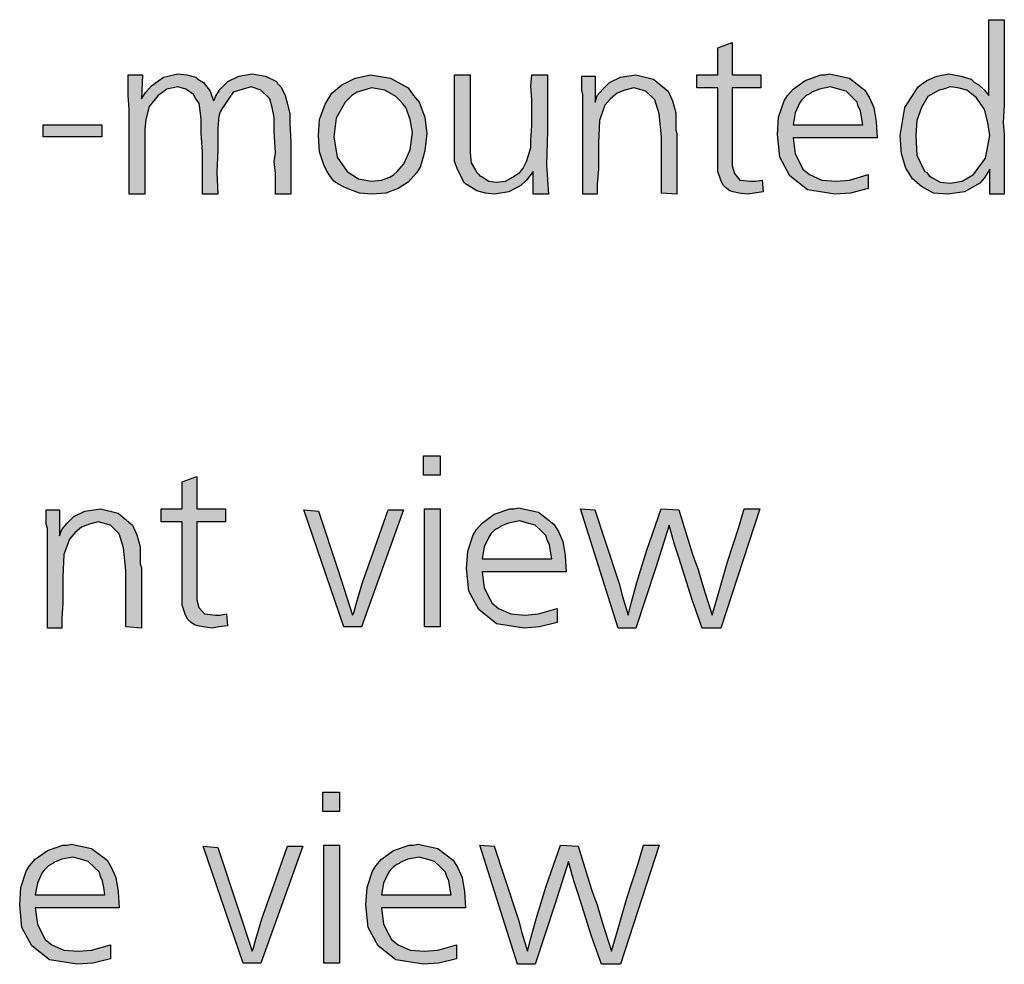
# Model space of a CAD drawing. Units: millimetres. Extents: x -95 to 7041, y 12 to 5230.
# Drawn here: x 3278 to 3530, y 1058 to 1300 of the extents above; entities that cross this region are included whole.
import ezdxf

# ---------------------------------------------------------------- set-up
doc = ezdxf.new("R2010")
doc.units = ezdxf.units.MM
doc.layers.add('1', color=7, linetype='Continuous')

msp = doc.modelspace()

# ---------------------------------------------------------------- hatches: boundary and pattern name
at = {"layer": '1', "linetype": 'Continuous'}
h = msp.add_hatch(color=3, dxfattribs=at)
h.paths.add_polyline_path([(3526.04, 1299.53), (3530, 1299.53), (3530, 1285.12), (3530, 1282.07), (3530, 1277.64), (3529.72, 1273.2), (3530, 1270.15), (3530, 1261.56), (3530, 1259.9), (3530, 1254.91), (3526.32, 1254.91), (3526.32, 1261.29), (3524.91, 1259.07), (3523.78, 1257.68), (3519.81, 1255.46), (3515.57, 1254.91), (3511.89, 1255.19), (3508.78, 1256.85), (3506.52, 1258.79), (3504.82, 1261.56), (3503.69, 1265.17), (3503.4, 1269.88), (3504.53, 1277.08), (3507.93, 1282.35), (3509.06, 1283.18), (3510.19, 1284.01), (3512.74, 1285.12), (3515.85, 1285.67), (3518.97, 1285.12), (3521.51, 1284.29), (3522.36, 1283.46), (3523.49, 1282.9), (3524.91, 1281.52), (3526.04, 1280.13)])
h.paths.add_polyline_path([(3516.14, 1282.35), (3514.44, 1281.79), (3513.31, 1281.52), (3510.48, 1279.85), (3508.78, 1277.08), (3507.65, 1273.76), (3507.36, 1269.88), (3507.65, 1264.89), (3509.35, 1261.29), (3509.63, 1260.73), (3510.19, 1260.45), (3510.76, 1259.62), (3511.61, 1259.07), (3513.59, 1257.96), (3516.14, 1257.68), (3519.25, 1258.24), (3522.08, 1259.9), (3525.19, 1264.06), (3526.32, 1269.88), (3525.76, 1273.2), (3524.91, 1276.53), (3522.93, 1279.58), (3520.38, 1281.52), (3518.12, 1282.07)], flags=16)
for points in [[(3460.39, 1293.71), (3460.39, 1285.4), (3467.75, 1285.4), (3467.75, 1282.07), (3460.39, 1282.07), (3460.39, 1263.78), (3460.39, 1262.12), (3460.96, 1260.18), (3462.37, 1258.51), (3465.2, 1258.24), (3466.34, 1258.24), (3468.03, 1258.51), (3468.32, 1255.46), (3466.05, 1255.19), (3464.36, 1254.91), (3462.09, 1255.19), (3460.68, 1255.46), (3459.83, 1255.74), (3458.98, 1256.3), (3458.13, 1257.13), (3457.56, 1258.24), (3456.72, 1260.73), (3456.72, 1265.17), (3456.72, 1266.27), (3456.72, 1267.94), (3456.72, 1269.32), (3456.72, 1270.71), (3456.72, 1282.07), (3451.34, 1282.07), (3451.34, 1285.4), (3456.72, 1285.4), (3456.72, 1292.33)], [(3347.5, 1268.21), (3347.5, 1254.91), (3343.53, 1254.91), (3343.53, 1256.85), (3343.53, 1260.18), (3343.25, 1263.23), (3343.53, 1265.44), (3343.25, 1270.99), (3343.25, 1274.59), (3342.69, 1277.08), (3342.12, 1279.3), (3339.86, 1281.52), (3337.31, 1282.35), (3332.78, 1280.96), (3329.95, 1276.81), (3329.39, 1275.97), (3329.1, 1274.87), (3328.82, 1271.82), (3328.82, 1266.27), (3328.54, 1260.45), (3328.82, 1254.91), (3324.86, 1254.91), (3324.86, 1265.72), (3324.58, 1270.43), (3324.58, 1274.03), (3324.29, 1276.25), (3324.01, 1278.19), (3323.16, 1279.3), (3322.6, 1280.41), (3320.62, 1281.79), (3318.63, 1282.35), (3315.8, 1281.79), (3313.54, 1280.13), (3311.28, 1277.36), (3310.43, 1274.03), (3310.15, 1271.54), (3310.15, 1267.94), (3310.15, 1254.91), (3306.18, 1254.91), (3306.18, 1276.53), (3305.9, 1280.13), (3305.9, 1285.4), (3309.58, 1285.4), (3309.3, 1279.3), (3310.43, 1280.96), (3311.84, 1282.63), (3314.96, 1284.84), (3318.63, 1285.67), (3320.9, 1285.4), (3323.16, 1284.84), (3323.73, 1284.29), (3325.14, 1283.46), (3326.84, 1281.24), (3327.69, 1278.75), (3327.97, 1279.02), (3328.25, 1279.85), (3329.39, 1281.79), (3331.37, 1283.73), (3334.2, 1285.12), (3337.59, 1285.67), (3340.99, 1285.12), (3343.82, 1283.73), (3344.1, 1283.18), (3344.95, 1282.35), (3345.52, 1281.24), (3346.08, 1280.13), (3346.65, 1277.91), (3347.21, 1275.42), (3347.21, 1272.93)], [(3393.33, 1285.4), (3393.33, 1271.82), (3393.33, 1267.94), (3393.33, 1265.44), (3393.62, 1262.95), (3394.75, 1261.01), (3395.03, 1260.45), (3395.6, 1259.9), (3395.88, 1259.62), (3396.45, 1259.35), (3398.14, 1258.24), (3400.13, 1257.96), (3402.39, 1258.24), (3404.37, 1259.35), (3405.22, 1259.9), (3406.07, 1260.45), (3406.92, 1261.56), (3407.76, 1263.23), (3408.33, 1264.89), (3408.9, 1266.83), (3408.9, 1268.77), (3409.18, 1272.37), (3409.18, 1275.14), (3409.18, 1279.02), (3408.9, 1282.63), (3409.18, 1285.4), (3413.14, 1285.4), (3413.14, 1270.99), (3412.86, 1262.39), (3413.42, 1254.91), (3409.46, 1254.91), (3409.46, 1260.73), (3407.76, 1258.51), (3406.35, 1257.13), (3403.24, 1255.46), (3399.56, 1254.91), (3397.3, 1255.19), (3395.03, 1255.74), (3391.92, 1257.68), (3390.22, 1261.01), (3389.37, 1263.23), (3389.37, 1266.55), (3389.37, 1269.32), (3389.37, 1274.87), (3389.37, 1285.4)], [(3446.25, 1254.91), (3442.29, 1255.19), (3442.29, 1269.6), (3441.72, 1275.42), (3440.59, 1279.02), (3438.32, 1281.24), (3435.21, 1282.07), (3432.95, 1281.52), (3430.97, 1280.69), (3429.27, 1279.3), (3427.85, 1277.64), (3426.44, 1273.76), (3426.16, 1267.94), (3426.16, 1265.17), (3426.16, 1261.29), (3425.87, 1257.41), (3425.87, 1254.91), (3422.2, 1254.91), (3422.2, 1280.41), (3421.91, 1281.52), (3421.91, 1285.12), (3425.31, 1285.12), (3425.31, 1278.47), (3425.87, 1280.13), (3427.29, 1281.79), (3428.14, 1282.63), (3428.99, 1283.46), (3431.82, 1284.84), (3435.78, 1285.4), (3440.3, 1284.29), (3443.98, 1281.24), (3445.11, 1278.75), (3445.96, 1275.7), (3445.96, 1274.31), (3445.96, 1272.09), (3445.96, 1271.26), (3446.25, 1270.43), (3446.25, 1269.32), (3446.25, 1268.77), (3446.25, 1267.38), (3446.25, 1265.17), (3446.25, 1262.95), (3446.25, 1261.56), (3446.25, 1257.68)], [(3284.11, 1272.65), (3299.11, 1272.65), (3299.11, 1269.6), (3284.11, 1269.6)], [(3381.41, 1187.95), (3385.66, 1187.95), (3385.66, 1182.96), (3381.41, 1182.96)], [(3323.41, 1182.68), (3323.41, 1174.37), (3330.76, 1174.37), (3330.76, 1171.04), (3323.41, 1171.04), (3323.41, 1152.75), (3323.41, 1151.09), (3323.97, 1149.15), (3325.39, 1147.48), (3328.22, 1147.21), (3329.35, 1147.21), (3331.05, 1147.48), (3331.33, 1144.44), (3329.07, 1144.16), (3327.37, 1143.88), (3325.11, 1144.16), (3323.69, 1144.44), (3322.84, 1144.71), (3321.99, 1145.27), (3321.14, 1146.1), (3320.58, 1147.21), (3319.73, 1149.7), (3319.73, 1154.14), (3319.73, 1155.24), (3319.73, 1156.91), (3319.73, 1158.29), (3319.73, 1159.68), (3319.73, 1171.04), (3314.35, 1171.04), (3314.35, 1174.37), (3319.73, 1174.37), (3319.73, 1181.3)], [(3309.26, 1143.88), (3305.3, 1144.16), (3305.3, 1158.57), (3304.73, 1164.39), (3303.6, 1167.99), (3301.34, 1170.21), (3298.22, 1171.04), (3295.96, 1170.49), (3293.98, 1169.66), (3292.28, 1168.27), (3290.87, 1166.61), (3289.45, 1162.73), (3289.17, 1156.91), (3289.17, 1154.14), (3289.17, 1150.26), (3288.89, 1146.38), (3288.89, 1143.88), (3285.21, 1143.88), (3285.21, 1169.38), (3284.93, 1170.49), (3284.93, 1174.09), (3288.32, 1174.09), (3288.32, 1167.44), (3288.89, 1169.1), (3290.3, 1170.76), (3291.15, 1171.6), (3292, 1172.43), (3294.83, 1173.81), (3298.79, 1174.37), (3303.32, 1173.26), (3307, 1170.21), (3308.13, 1167.72), (3308.98, 1164.67), (3308.98, 1163.28), (3308.98, 1161.06), (3308.98, 1160.23), (3309.26, 1159.4), (3309.26, 1158.29), (3309.26, 1157.74), (3309.26, 1156.35), (3309.26, 1154.14), (3309.26, 1151.92), (3309.26, 1150.53), (3309.26, 1146.65)], [(3350.85, 1174.09), (3354.53, 1173.81), (3359.63, 1158.57), (3363.3, 1147.21), (3363.59, 1147.76), (3364.15, 1149.7), (3365.85, 1155.52), (3368.96, 1164.39), (3372.36, 1174.09), (3376.32, 1174.09), (3365.57, 1144.16), (3361.04, 1144.16)], [(3381.7, 1174.37), (3385.66, 1174.37), (3385.66, 1144.16), (3381.7, 1144.16)], [(3442.25, 1174.37), (3446.78, 1174.09), (3450.17, 1163), (3450.74, 1161.34), (3451.59, 1159.12), (3453, 1154.41), (3455.26, 1147.21), (3456.96, 1153.03), (3459.23, 1160.79), (3462.05, 1169.66), (3463.47, 1174.37), (3467.43, 1174.37), (3457.53, 1143.88), (3452.72, 1143.88), (3450.17, 1151.09), (3446.78, 1161.9), (3445.64, 1165.22), (3444.23, 1170.21), (3440.83, 1159.4), (3435.74, 1143.88), (3431.21, 1143.88), (3421.59, 1174.37), (3425.27, 1174.09), (3427.82, 1166.33), (3431.5, 1155.24), (3432.34, 1151.92), (3433.76, 1147.21), (3434.61, 1150.53), (3436.02, 1155.52), (3436.59, 1157.46), (3438.57, 1163.84)], [(3355.66, 1101.92), (3359.91, 1101.92), (3359.91, 1096.93), (3355.66, 1096.93)], [(3325.11, 1088.06), (3328.78, 1087.78), (3333.88, 1072.54), (3337.56, 1061.18), (3337.84, 1061.73), (3338.4, 1063.67), (3340.1, 1069.49), (3343.21, 1078.36), (3346.61, 1088.06), (3350.57, 1088.06), (3339.82, 1058.13), (3335.29, 1058.13)], [(3355.95, 1088.34), (3359.91, 1088.34), (3359.91, 1058.13), (3355.95, 1058.13)], [(3416.5, 1088.34), (3421.03, 1088.06), (3424.42, 1076.98), (3424.99, 1075.31), (3425.84, 1073.1), (3427.25, 1068.38), (3429.52, 1061.18), (3431.21, 1067), (3433.48, 1074.76), (3436.31, 1083.63), (3437.72, 1088.34), (3441.68, 1088.34), (3431.78, 1057.85), (3426.97, 1057.85), (3424.42, 1065.06), (3421.03, 1075.87), (3419.89, 1079.19), (3418.48, 1084.18), (3415.08, 1073.37), (3409.99, 1057.85), (3405.46, 1057.85), (3395.84, 1088.34), (3399.52, 1088.06), (3402.07, 1080.3), (3405.75, 1069.21), (3406.6, 1065.89), (3408.01, 1061.18), (3408.86, 1064.5), (3410.27, 1069.49), (3410.84, 1071.43), (3412.82, 1077.81)]]:
    msp.add_hatch(color=3, dxfattribs=at).paths.add_polyline_path(points)
h = msp.add_hatch(color=3, dxfattribs=at)
h.paths.add_polyline_path([(3367.87, 1285.4), (3372.96, 1284.57), (3377.49, 1282.07), (3378.9, 1280.13), (3380.32, 1278.47), (3381.73, 1274.59), (3382.3, 1270.43), (3381.73, 1266), (3380.88, 1262.95), (3380.6, 1261.84), (3379.75, 1260.45), (3377.49, 1257.96), (3374.94, 1256.3), (3371.83, 1255.19), (3368.15, 1254.91), (3365.04, 1255.19), (3361.93, 1256.3), (3360.79, 1256.85), (3359.66, 1257.41), (3358.53, 1258.24), (3357.68, 1259.35), (3356.83, 1260.73), (3355.98, 1262.12), (3354.85, 1265.72), (3354.57, 1269.88), (3354.85, 1274.03), (3356.27, 1277.91), (3357.97, 1280.69), (3360.51, 1282.9), (3363.91, 1284.57)])
h.paths.add_polyline_path([(3368.15, 1282.07), (3367.02, 1281.79), (3366.17, 1281.52), (3364.47, 1280.96), (3363.06, 1280.13), (3362.49, 1279.58), (3361.36, 1278.47), (3359.1, 1274.31), (3358.53, 1269.6), (3359.38, 1264.33), (3361.93, 1260.73), (3364.76, 1258.79), (3368.15, 1258.24), (3370.7, 1258.51), (3372.96, 1259.35), (3373.81, 1259.9), (3374.66, 1260.73), (3375.23, 1261.29), (3376.36, 1262.67), (3378.05, 1266.27), (3378.62, 1270.71), (3378.05, 1274.03), (3376.92, 1277.08), (3375.79, 1278.47), (3374.38, 1279.85), (3371.55, 1281.52)], flags=16)
h = msp.add_hatch(color=3, dxfattribs=at)
h.paths.add_polyline_path([(3497.46, 1269.32), (3475.96, 1269.32), (3476.52, 1265.17), (3477.94, 1262.39), (3478.5, 1261.29), (3480.2, 1259.9), (3483.31, 1258.51), (3486.99, 1258.24), (3490.39, 1258.51), (3495.2, 1259.9), (3495.2, 1256.3), (3490.67, 1255.19), (3486.71, 1254.91), (3479.64, 1256.02), (3475.11, 1259.62), (3472.56, 1264.33), (3472, 1270.15), (3472.28, 1274.59), (3473.69, 1278.75), (3474.54, 1280.13), (3475.96, 1281.79), (3479.07, 1284.01), (3483.03, 1285.4), (3484.16, 1285.4), (3485.29, 1285.67), (3490.39, 1284.57), (3494.35, 1281.52), (3495.48, 1279.58), (3496.61, 1277.08), (3497.18, 1273.48)])
h.paths.add_polyline_path([(3475.96, 1272.65), (3493.78, 1272.65), (3493.5, 1274.59), (3493.22, 1276.25), (3492.65, 1277.36), (3492.37, 1278.47), (3490.95, 1279.85), (3489.54, 1281.24), (3487.56, 1281.79), (3485.58, 1282.35), (3482.75, 1281.79), (3480.77, 1280.96), (3480.48, 1280.69), (3479.92, 1280.41), (3479.35, 1280.13), (3479.07, 1279.85), (3478.22, 1279.02), (3477.65, 1278.19), (3476.52, 1275.7)], flags=16)
h = msp.add_hatch(color=3, dxfattribs=at)
h.paths.add_polyline_path([(3417.91, 1158.29), (3396.41, 1158.29), (3396.98, 1154.14), (3398.39, 1151.36), (3398.96, 1150.26), (3400.65, 1148.87), (3403.77, 1147.48), (3407.44, 1147.21), (3410.84, 1147.48), (3415.65, 1148.87), (3415.65, 1145.27), (3411.12, 1144.16), (3407.16, 1143.88), (3400.09, 1144.99), (3395.56, 1148.59), (3393.01, 1153.3), (3392.45, 1159.12), (3392.73, 1163.56), (3394.15, 1167.72), (3394.99, 1169.1), (3396.41, 1170.76), (3399.52, 1172.98), (3403.48, 1174.37), (3404.62, 1174.37), (3405.75, 1174.64), (3410.84, 1173.54), (3414.8, 1170.49), (3415.93, 1168.55), (3417.07, 1166.05), (3417.63, 1162.45)])
h.paths.add_polyline_path([(3396.41, 1161.62), (3414.24, 1161.62), (3413.95, 1163.56), (3413.67, 1165.22), (3413.1, 1166.33), (3412.82, 1167.44), (3411.41, 1168.82), (3409.99, 1170.21), (3408.01, 1170.76), (3406.03, 1171.32), (3403.2, 1170.76), (3401.22, 1169.93), (3400.94, 1169.66), (3400.37, 1169.38), (3399.81, 1169.1), (3399.52, 1168.82), (3398.67, 1167.99), (3398.11, 1167.16), (3396.98, 1164.67)], flags=16)
h = msp.add_hatch(color=3, dxfattribs=at)
h.paths.add_polyline_path([(3303.6, 1072.26), (3282.1, 1072.26), (3282.66, 1068.11), (3284.08, 1065.33), (3284.64, 1064.23), (3286.34, 1062.84), (3289.45, 1061.45), (3293.13, 1061.18), (3296.53, 1061.45), (3301.34, 1062.84), (3301.34, 1059.24), (3296.81, 1058.13), (3292.85, 1057.85), (3285.77, 1058.96), (3281.25, 1062.56), (3278.7, 1067.27), (3278.14, 1073.1), (3278.42, 1077.53), (3279.83, 1081.69), (3280.68, 1083.07), (3282.1, 1084.74), (3285.21, 1086.95), (3289.17, 1088.34), (3290.3, 1088.34), (3291.43, 1088.62), (3296.53, 1087.51), (3300.49, 1084.46), (3301.62, 1082.52), (3302.75, 1080.02), (3303.32, 1076.42)])
h.paths.add_polyline_path([(3282.1, 1075.59), (3299.92, 1075.59), (3299.64, 1077.53), (3299.36, 1079.19), (3298.79, 1080.3), (3298.51, 1081.41), (3297.09, 1082.8), (3295.68, 1084.18), (3293.7, 1084.74), (3291.72, 1085.29), (3288.89, 1084.74), (3286.91, 1083.9), (3286.62, 1083.63), (3286.06, 1083.35), (3285.49, 1083.07), (3285.21, 1082.8), (3284.36, 1081.96), (3283.79, 1081.13), (3282.66, 1078.64)], flags=16)
h = msp.add_hatch(color=3, dxfattribs=at)
h.paths.add_polyline_path([(3392.17, 1072.26), (3370.66, 1072.26), (3371.23, 1068.11), (3372.64, 1065.33), (3373.21, 1064.23), (3374.91, 1062.84), (3378.02, 1061.45), (3381.7, 1061.18), (3385.09, 1061.45), (3389.9, 1062.84), (3389.9, 1059.24), (3385.37, 1058.13), (3381.41, 1057.85), (3374.34, 1058.96), (3369.81, 1062.56), (3367.27, 1067.27), (3366.7, 1073.1), (3366.98, 1077.53), (3368.4, 1081.69), (3369.25, 1083.07), (3370.66, 1084.74), (3373.77, 1086.95), (3377.73, 1088.34), (3378.87, 1088.34), (3380, 1088.62), (3385.09, 1087.51), (3389.05, 1084.46), (3390.18, 1082.52), (3391.32, 1080.02), (3391.88, 1076.42)])
h.paths.add_polyline_path([(3370.66, 1075.59), (3388.49, 1075.59), (3388.2, 1077.53), (3387.92, 1079.19), (3387.36, 1080.3), (3387.07, 1081.41), (3385.66, 1082.8), (3384.24, 1084.18), (3382.26, 1084.74), (3380.28, 1085.29), (3377.45, 1084.74), (3375.47, 1083.9), (3375.19, 1083.63), (3374.62, 1083.35), (3374.06, 1083.07), (3373.77, 1082.8), (3372.92, 1081.96), (3372.36, 1081.13), (3371.23, 1078.64)], flags=16)

# ---------------------------------------------------------------- linework, layer by layer
at = {"layer": '1', "color": 3, "linetype": 'Continuous'}
for p, q in [((3526.04, 1280.13), (3526.04, 1299.53)), ((3526.04, 1299.53), (3530, 1299.53)), ((3530, 1299.53), (3530, 1285.12)), ((3456.72, 1292.33), (3460.39, 1293.71)), ((3456.72, 1285.4), (3456.72, 1292.33)), ((3460.39, 1293.71), (3460.39, 1285.4)), ((3305.9, 1285.4), (3309.58, 1285.4)), ((3305.9, 1280.13), (3305.9, 1285.4)), ((3309.58, 1285.4), (3309.3, 1279.3)), ((3311.84, 1282.63), (3314.96, 1284.84)), ((3314.96, 1284.84), (3318.63, 1285.67)), ((3318.63, 1285.67), (3320.9, 1285.4)), ((3320.9, 1285.4), (3323.16, 1284.84)), ((3323.16, 1284.84), (3323.73, 1284.29)), ((3331.37, 1283.73), (3334.2, 1285.12)), ((3334.2, 1285.12), (3337.59, 1285.67)), ((3337.59, 1285.67), (3340.99, 1285.12)), ((3340.99, 1285.12), (3343.82, 1283.73)), ((3360.51, 1282.9), (3363.91, 1284.57)), ((3363.91, 1284.57), (3367.87, 1285.4)), ((3367.87, 1285.4), (3372.96, 1284.57)), ((3372.96, 1284.57), (3377.49, 1282.07)), ((3389.37, 1285.4), (3393.33, 1285.4)), ((3389.37, 1274.87), (3389.37, 1285.4)), ((3393.33, 1285.4), (3393.33, 1271.82)), ((3408.9, 1282.63), (3409.18, 1285.4)), ((3409.18, 1285.4), (3413.14, 1285.4)), ((3413.14, 1285.4), (3413.14, 1270.99)), ((3421.91, 1285.12), (3425.31, 1285.12)), ((3421.91, 1281.52), (3421.91, 1285.12)), ((3425.31, 1285.12), (3425.31, 1278.47)), ((3428.99, 1283.46), (3431.82, 1284.84)), ((3431.82, 1284.84), (3435.78, 1285.4)), ((3435.78, 1285.4), (3440.3, 1284.29)), ((3451.34, 1285.4), (3456.72, 1285.4)), ((3451.34, 1282.07), (3451.34, 1285.4)), ((3460.39, 1285.4), (3467.75, 1285.4)), ((3467.75, 1285.4), (3467.75, 1282.07)), ((3479.07, 1284.01), (3483.03, 1285.4)), ((3483.03, 1285.4), (3484.16, 1285.4)), ((3484.16, 1285.4), (3485.29, 1285.67)), ((3485.29, 1285.67), (3490.39, 1284.57)), ((3490.39, 1284.57), (3494.35, 1281.52)), ((3510.19, 1284.01), (3512.74, 1285.12)), ((3512.74, 1285.12), (3515.85, 1285.67)), ((3515.85, 1285.67), (3518.97, 1285.12)), ((3518.97, 1285.12), (3521.51, 1284.29)), ((3530, 1285.12), (3530, 1282.07)), ((3310.43, 1280.96), (3311.84, 1282.63)), ((3318.63, 1282.35), (3315.8, 1281.79)), ((3320.62, 1281.79), (3318.63, 1282.35)), ((3323.73, 1284.29), (3325.14, 1283.46)), ((3325.14, 1283.46), (3326.84, 1281.24)), ((3329.39, 1281.79), (3331.37, 1283.73)), ((3337.31, 1282.35), (3332.78, 1280.96)), ((3339.86, 1281.52), (3337.31, 1282.35)), ((3343.82, 1283.73), (3344.1, 1283.18)), ((3344.1, 1283.18), (3344.95, 1282.35)), ((3344.95, 1282.35), (3345.52, 1281.24)), ((3357.97, 1280.69), (3360.51, 1282.9)), ((3368.15, 1282.07), (3367.02, 1281.79)), ((3371.55, 1281.52), (3368.15, 1282.07)), ((3377.49, 1282.07), (3378.9, 1280.13)), ((3409.18, 1279.02), (3408.9, 1282.63)), ((3427.29, 1281.79), (3428.14, 1282.63)), ((3428.14, 1282.63), (3428.99, 1283.46)), ((3435.21, 1282.07), (3432.95, 1281.52)), ((3438.32, 1281.24), (3435.21, 1282.07)), ((3440.3, 1284.29), (3443.98, 1281.24)), ((3456.72, 1282.07), (3451.34, 1282.07)), ((3456.72, 1270.71), (3456.72, 1282.07)), ((3460.39, 1282.07), (3460.39, 1263.78)), ((3467.75, 1282.07), (3460.39, 1282.07)), ((3475.96, 1281.79), (3479.07, 1284.01)), ((3485.58, 1282.35), (3482.75, 1281.79)), ((3487.56, 1281.79), (3485.58, 1282.35)), ((3504.53, 1277.08), (3507.93, 1282.35)), ((3507.93, 1282.35), (3509.06, 1283.18)), ((3509.06, 1283.18), (3510.19, 1284.01)), ((3516.14, 1282.35), (3514.44, 1281.79)), ((3518.12, 1282.07), (3516.14, 1282.35)), ((3520.38, 1281.52), (3518.12, 1282.07)), ((3521.51, 1284.29), (3522.36, 1283.46)), ((3522.36, 1283.46), (3523.49, 1282.9)), ((3523.49, 1282.9), (3524.91, 1281.52)), ((3530, 1282.07), (3530, 1277.64)), ((3306.18, 1276.53), (3305.9, 1280.13)), ((3309.3, 1279.3), (3310.43, 1280.96)), ((3313.54, 1280.13), (3311.28, 1277.36)), ((3315.8, 1281.79), (3313.54, 1280.13)), ((3322.6, 1280.41), (3320.62, 1281.79)), ((3323.16, 1279.3), (3322.6, 1280.41)), ((3326.84, 1281.24), (3327.69, 1278.75)), ((3327.97, 1279.02), (3328.25, 1279.85)), ((3328.25, 1279.85), (3329.39, 1281.79)), ((3332.78, 1280.96), (3329.95, 1276.81)), ((3342.12, 1279.3), (3339.86, 1281.52)), ((3345.52, 1281.24), (3346.08, 1280.13)), ((3346.08, 1280.13), (3346.65, 1277.91)), ((3356.27, 1277.91), (3357.97, 1280.69)), ((3362.49, 1279.58), (3361.36, 1278.47)), ((3363.06, 1280.13), (3362.49, 1279.58)), ((3364.47, 1280.96), (3363.06, 1280.13)), ((3366.17, 1281.52), (3364.47, 1280.96)), ((3367.02, 1281.79), (3366.17, 1281.52)), ((3374.38, 1279.85), (3371.55, 1281.52)), ((3375.79, 1278.47), (3374.38, 1279.85)), ((3378.9, 1280.13), (3380.32, 1278.47)), ((3422.2, 1280.41), (3421.91, 1281.52)), ((3422.2, 1254.91), (3422.2, 1280.41)), ((3425.31, 1278.47), (3425.87, 1280.13)), ((3425.87, 1280.13), (3427.29, 1281.79)), ((3430.97, 1280.69), (3429.27, 1279.3)), ((3432.95, 1281.52), (3430.97, 1280.69)), ((3440.59, 1279.02), (3438.32, 1281.24)), ((3443.98, 1281.24), (3445.11, 1278.75)), ((3473.69, 1278.75), (3474.54, 1280.13)), ((3474.54, 1280.13), (3475.96, 1281.79)), ((3479.07, 1279.85), (3478.22, 1279.02)), ((3479.35, 1280.13), (3479.07, 1279.85)), ((3479.92, 1280.41), (3479.35, 1280.13)), ((3480.48, 1280.69), (3479.92, 1280.41)), ((3480.77, 1280.96), (3480.48, 1280.69)), ((3482.75, 1281.79), (3480.77, 1280.96)), ((3489.54, 1281.24), (3487.56, 1281.79)), ((3490.95, 1279.85), (3489.54, 1281.24)), ((3492.37, 1278.47), (3490.95, 1279.85)), ((3494.35, 1281.52), (3495.48, 1279.58)), ((3495.48, 1279.58), (3496.61, 1277.08)), ((3510.48, 1279.85), (3508.78, 1277.08)), ((3513.31, 1281.52), (3510.48, 1279.85)), ((3514.44, 1281.79), (3513.31, 1281.52)), ((3522.93, 1279.58), (3520.38, 1281.52)), ((3524.91, 1276.53), (3522.93, 1279.58)), ((3524.91, 1281.52), (3526.04, 1280.13)), ((3311.28, 1277.36), (3310.43, 1274.03)), ((3324.01, 1278.19), (3323.16, 1279.3)), ((3324.29, 1276.25), (3324.01, 1278.19)), ((3327.69, 1278.75), (3327.97, 1279.02)), ((3342.69, 1277.08), (3342.12, 1279.3)), ((3343.25, 1274.59), (3342.69, 1277.08)), ((3346.65, 1277.91), (3347.21, 1275.42)), ((3354.85, 1274.03), (3356.27, 1277.91)), ((3361.36, 1278.47), (3359.1, 1274.31)), ((3376.92, 1277.08), (3375.79, 1278.47)), ((3378.05, 1274.03), (3376.92, 1277.08)), ((3380.32, 1278.47), (3381.73, 1274.59)), ((3409.18, 1275.14), (3409.18, 1279.02)), ((3427.85, 1277.64), (3426.44, 1273.76)), ((3429.27, 1279.3), (3427.85, 1277.64)), ((3441.72, 1275.42), (3440.59, 1279.02)), ((3445.11, 1278.75), (3445.96, 1275.7)), ((3472.28, 1274.59), (3473.69, 1278.75)), ((3477.65, 1278.19), (3476.52, 1275.7)), ((3478.22, 1279.02), (3477.65, 1278.19)), ((3492.65, 1277.36), (3492.37, 1278.47)), ((3493.22, 1276.25), (3492.65, 1277.36)), ((3496.61, 1277.08), (3497.18, 1273.48)), ((3503.4, 1269.88), (3504.53, 1277.08)), ((3508.78, 1277.08), (3507.65, 1273.76)), ((3530, 1277.64), (3529.72, 1273.2)), ((3306.18, 1254.91), (3306.18, 1276.53)), ((3324.58, 1274.03), (3324.29, 1276.25)), ((3329.1, 1274.87), (3328.82, 1271.82)), ((3329.39, 1275.97), (3329.1, 1274.87)), ((3329.95, 1276.81), (3329.39, 1275.97)), ((3343.25, 1270.99), (3343.25, 1274.59)), ((3347.21, 1275.42), (3347.21, 1272.93)), ((3381.73, 1274.59), (3382.3, 1270.43)), ((3389.37, 1269.32), (3389.37, 1274.87)), ((3409.18, 1272.37), (3409.18, 1275.14)), ((3442.29, 1269.6), (3441.72, 1275.42)), ((3445.96, 1275.7), (3445.96, 1274.31)), ((3472, 1270.15), (3472.28, 1274.59)), ((3476.52, 1275.7), (3475.96, 1272.65)), ((3493.5, 1274.59), (3493.22, 1276.25)), ((3493.78, 1272.65), (3493.5, 1274.59)), ((3525.76, 1273.2), (3524.91, 1276.53)), ((3284.11, 1269.6), (3284.11, 1272.65)), ((3284.11, 1272.65), (3299.11, 1272.65)), ((3299.11, 1272.65), (3299.11, 1269.6)), ((3310.43, 1274.03), (3310.15, 1271.54)), ((3324.58, 1270.43), (3324.58, 1274.03)), ((3347.21, 1272.93), (3347.5, 1268.21)), ((3354.57, 1269.88), (3354.85, 1274.03)), ((3359.1, 1274.31), (3358.53, 1269.6)), ((3378.62, 1270.71), (3378.05, 1274.03)), ((3408.9, 1268.77), (3409.18, 1272.37)), ((3426.44, 1273.76), (3426.16, 1267.94)), ((3445.96, 1274.31), (3445.96, 1272.09)), ((3445.96, 1272.09), (3445.96, 1271.26)), ((3475.96, 1272.65), (3493.78, 1272.65)), ((3497.18, 1273.48), (3497.46, 1269.32)), ((3507.65, 1273.76), (3507.36, 1269.88)), ((3526.32, 1269.88), (3525.76, 1273.2)), ((3529.72, 1273.2), (3530, 1270.15)), ((3299.11, 1269.6), (3284.11, 1269.6)), ((3310.15, 1271.54), (3310.15, 1267.94)), ((3324.86, 1265.72), (3324.58, 1270.43)), ((3328.82, 1271.82), (3328.82, 1266.27)), ((3343.53, 1265.44), (3343.25, 1270.99)), ((3354.85, 1265.72), (3354.57, 1269.88)), ((3358.53, 1269.6), (3359.38, 1264.33)), ((3378.05, 1266.27), (3378.62, 1270.71)), ((3382.3, 1270.43), (3381.73, 1266)), ((3393.33, 1271.82), (3393.33, 1267.94)), ((3413.14, 1270.99), (3412.86, 1262.39)), ((3442.29, 1255.19), (3442.29, 1269.6)), ((3445.96, 1271.26), (3446.25, 1270.43)), ((3446.25, 1270.43), (3446.25, 1269.32)), ((3456.72, 1269.32), (3456.72, 1270.71)), ((3472.56, 1264.33), (3472, 1270.15)), ((3503.69, 1265.17), (3503.4, 1269.88)), ((3507.36, 1269.88), (3507.65, 1264.89)), ((3525.19, 1264.06), (3526.32, 1269.88)), ((3530, 1270.15), (3530, 1261.56)), ((3310.15, 1267.94), (3310.15, 1254.91)), ((3347.5, 1268.21), (3347.5, 1254.91)), ((3389.37, 1266.55), (3389.37, 1269.32)), ((3393.33, 1267.94), (3393.33, 1265.44)), ((3408.9, 1266.83), (3408.9, 1268.77)), ((3426.16, 1267.94), (3426.16, 1265.17)), ((3446.25, 1269.32), (3446.25, 1268.77)), ((3446.25, 1268.77), (3446.25, 1267.38)), ((3446.25, 1267.38), (3446.25, 1265.17)), ((3456.72, 1267.94), (3456.72, 1269.32)), ((3456.72, 1266.27), (3456.72, 1267.94)), ((3475.96, 1269.32), (3476.52, 1265.17)), ((3497.46, 1269.32), (3475.96, 1269.32)), ((3324.86, 1254.91), (3324.86, 1265.72)), ((3328.82, 1266.27), (3328.54, 1260.45)), ((3343.25, 1263.23), (3343.53, 1265.44)), ((3355.98, 1262.12), (3354.85, 1265.72)), ((3376.36, 1262.67), (3378.05, 1266.27)), ((3381.73, 1266), (3380.88, 1262.95)), ((3389.37, 1263.23), (3389.37, 1266.55)), ((3393.33, 1265.44), (3393.62, 1262.95)), ((3407.76, 1263.23), (3408.33, 1264.89)), ((3408.33, 1264.89), (3408.9, 1266.83)), ((3426.16, 1265.17), (3426.16, 1261.29)), ((3446.25, 1265.17), (3446.25, 1262.95)), ((3456.72, 1265.17), (3456.72, 1266.27)), ((3456.72, 1260.73), (3456.72, 1265.17)), ((3476.52, 1265.17), (3477.94, 1262.39)), ((3504.82, 1261.56), (3503.69, 1265.17)), ((3507.65, 1264.89), (3509.35, 1261.29)), ((3343.53, 1260.18), (3343.25, 1263.23)), ((3356.83, 1260.73), (3355.98, 1262.12)), ((3359.38, 1264.33), (3361.93, 1260.73)), ((3375.23, 1261.29), (3376.36, 1262.67)), ((3380.88, 1262.95), (3380.6, 1261.84)), ((3390.22, 1261.01), (3389.37, 1263.23)), ((3393.62, 1262.95), (3394.75, 1261.01)), ((3406.92, 1261.56), (3407.76, 1263.23)), ((3412.86, 1262.39), (3413.42, 1254.91)), ((3446.25, 1262.95), (3446.25, 1261.56)), ((3460.39, 1263.78), (3460.39, 1262.12)), ((3460.39, 1262.12), (3460.96, 1260.18)), ((3475.11, 1259.62), (3472.56, 1264.33)), ((3477.94, 1262.39), (3478.5, 1261.29)), ((3522.08, 1259.9), (3525.19, 1264.06)), ((3328.54, 1260.45), (3328.82, 1254.91)), ((3343.53, 1256.85), (3343.53, 1260.18)), ((3357.68, 1259.35), (3356.83, 1260.73)), ((3358.53, 1258.24), (3357.68, 1259.35)), ((3361.93, 1260.73), (3364.76, 1258.79)), ((3370.7, 1258.51), (3372.96, 1259.35)), ((3372.96, 1259.35), (3373.81, 1259.9)), ((3373.81, 1259.9), (3374.66, 1260.73)), ((3374.66, 1260.73), (3375.23, 1261.29)), ((3379.75, 1260.45), (3377.49, 1257.96)), ((3380.6, 1261.84), (3379.75, 1260.45)), ((3391.92, 1257.68), (3390.22, 1261.01)), ((3394.75, 1261.01), (3395.03, 1260.45)), ((3395.03, 1260.45), (3395.6, 1259.9)), ((3395.6, 1259.9), (3395.88, 1259.62)), ((3395.88, 1259.62), (3396.45, 1259.35)), ((3396.45, 1259.35), (3398.14, 1258.24)), ((3402.39, 1258.24), (3404.37, 1259.35)), ((3404.37, 1259.35), (3405.22, 1259.9)), ((3405.22, 1259.9), (3406.07, 1260.45)), ((3406.07, 1260.45), (3406.92, 1261.56)), ((3409.46, 1260.73), (3407.76, 1258.51)), ((3409.46, 1254.91), (3409.46, 1260.73)), ((3426.16, 1261.29), (3425.87, 1257.41)), ((3446.25, 1261.56), (3446.25, 1257.68)), ((3457.56, 1258.24), (3456.72, 1260.73)), ((3460.96, 1260.18), (3462.37, 1258.51)), ((3479.64, 1256.02), (3475.11, 1259.62)), ((3478.5, 1261.29), (3480.2, 1259.9)), ((3480.2, 1259.9), (3483.31, 1258.51)), ((3490.39, 1258.51), (3495.2, 1259.9)), ((3495.2, 1259.9), (3495.2, 1256.3)), ((3506.52, 1258.79), (3504.82, 1261.56)), ((3509.35, 1261.29), (3509.63, 1260.73)), ((3509.63, 1260.73), (3510.19, 1260.45)), ((3510.19, 1260.45), (3510.76, 1259.62)), ((3510.76, 1259.62), (3511.61, 1259.07)), ((3519.25, 1258.24), (3522.08, 1259.9)), ((3526.32, 1261.29), (3524.91, 1259.07)), ((3526.32, 1254.91), (3526.32, 1261.29)), ((3530, 1261.56), (3530, 1259.9)), ((3530, 1259.9), (3530, 1254.91)), ((3343.53, 1254.91), (3343.53, 1256.85)), ((3359.66, 1257.41), (3358.53, 1258.24)), ((3360.79, 1256.85), (3359.66, 1257.41)), ((3361.93, 1256.3), (3360.79, 1256.85)), ((3364.76, 1258.79), (3368.15, 1258.24)), ((3368.15, 1258.24), (3370.7, 1258.51)), ((3377.49, 1257.96), (3374.94, 1256.3)), ((3395.03, 1255.74), (3391.92, 1257.68)), ((3398.14, 1258.24), (3400.13, 1257.96)), ((3400.13, 1257.96), (3402.39, 1258.24)), ((3406.35, 1257.13), (3403.24, 1255.46)), ((3407.76, 1258.51), (3406.35, 1257.13)), ((3425.87, 1257.41), (3425.87, 1254.91)), ((3446.25, 1257.68), (3446.25, 1254.91)), ((3458.13, 1257.13), (3457.56, 1258.24)), ((3458.98, 1256.3), (3458.13, 1257.13)), ((3462.37, 1258.51), (3465.2, 1258.24)), ((3465.2, 1258.24), (3466.34, 1258.24)), ((3466.34, 1258.24), (3468.03, 1258.51)), ((3468.03, 1258.51), (3468.32, 1255.46)), ((3483.31, 1258.51), (3486.99, 1258.24)), ((3486.99, 1258.24), (3490.39, 1258.51)), ((3508.78, 1256.85), (3506.52, 1258.79)), ((3511.89, 1255.19), (3508.78, 1256.85)), ((3511.61, 1259.07), (3513.59, 1257.96)), ((3513.59, 1257.96), (3516.14, 1257.68)), ((3516.14, 1257.68), (3519.25, 1258.24)), ((3523.78, 1257.68), (3519.81, 1255.46)), ((3524.91, 1259.07), (3523.78, 1257.68)), ((3310.15, 1254.91), (3306.18, 1254.91)), ((3328.82, 1254.91), (3324.86, 1254.91)), ((3347.5, 1254.91), (3343.53, 1254.91)), ((3365.04, 1255.19), (3361.93, 1256.3)), ((3368.15, 1254.91), (3365.04, 1255.19)), ((3371.83, 1255.19), (3368.15, 1254.91)), ((3374.94, 1256.3), (3371.83, 1255.19)), ((3397.3, 1255.19), (3395.03, 1255.74)), ((3399.56, 1254.91), (3397.3, 1255.19)), ((3403.24, 1255.46), (3399.56, 1254.91)), ((3413.42, 1254.91), (3409.46, 1254.91)), ((3425.87, 1254.91), (3422.2, 1254.91)), ((3446.25, 1254.91), (3442.29, 1255.19)), ((3459.83, 1255.74), (3458.98, 1256.3)), ((3460.68, 1255.46), (3459.83, 1255.74)), ((3462.09, 1255.19), (3460.68, 1255.46)), ((3464.36, 1254.91), (3462.09, 1255.19)), ((3466.05, 1255.19), (3464.36, 1254.91)), ((3468.32, 1255.46), (3466.05, 1255.19)), ((3486.71, 1254.91), (3479.64, 1256.02)), ((3490.67, 1255.19), (3486.71, 1254.91)), ((3495.2, 1256.3), (3490.67, 1255.19)), ((3515.57, 1254.91), (3511.89, 1255.19)), ((3519.81, 1255.46), (3515.57, 1254.91)), ((3530, 1254.91), (3526.32, 1254.91)), ((3381.41, 1182.96), (3381.41, 1187.95)), ((3381.41, 1187.95), (3385.66, 1187.95)), ((3385.66, 1187.95), (3385.66, 1182.96)), ((3319.73, 1181.3), (3323.41, 1182.68)), ((3319.73, 1174.37), (3319.73, 1181.3)), ((3323.41, 1182.68), (3323.41, 1174.37)), ((3385.66, 1182.96), (3381.41, 1182.96)), ((3284.93, 1174.09), (3288.32, 1174.09)), ((3284.93, 1170.49), (3284.93, 1174.09)), ((3288.32, 1174.09), (3288.32, 1167.44)), ((3292, 1172.43), (3294.83, 1173.81)), ((3294.83, 1173.81), (3298.79, 1174.37)), ((3298.79, 1174.37), (3303.32, 1173.26)), ((3314.35, 1174.37), (3319.73, 1174.37)), ((3314.35, 1171.04), (3314.35, 1174.37)), ((3323.41, 1174.37), (3330.76, 1174.37)), ((3330.76, 1174.37), (3330.76, 1171.04)), ((3361.04, 1144.16), (3350.85, 1174.09)), ((3350.85, 1174.09), (3354.53, 1173.81)), ((3354.53, 1173.81), (3359.63, 1158.57)), ((3376.32, 1174.09), (3365.57, 1144.16)), ((3368.96, 1164.39), (3372.36, 1174.09)), ((3372.36, 1174.09), (3376.32, 1174.09)), ((3381.7, 1144.16), (3381.7, 1174.37)), ((3381.7, 1174.37), (3385.66, 1174.37)), ((3385.66, 1174.37), (3385.66, 1144.16)), ((3399.52, 1172.98), (3403.48, 1174.37)), ((3403.48, 1174.37), (3404.62, 1174.37)), ((3404.62, 1174.37), (3405.75, 1174.64)), ((3405.75, 1174.64), (3410.84, 1173.54)), ((3421.59, 1174.37), (3425.27, 1174.09)), ((3431.21, 1143.88), (3421.59, 1174.37)), ((3425.27, 1174.09), (3427.82, 1166.33)), ((3438.57, 1163.84), (3442.25, 1174.37)), ((3442.25, 1174.37), (3446.78, 1174.09)), ((3446.78, 1174.09), (3450.17, 1163)), ((3467.43, 1174.37), (3457.53, 1143.88)), ((3462.05, 1169.66), (3463.47, 1174.37)), ((3463.47, 1174.37), (3467.43, 1174.37)), ((3290.3, 1170.76), (3291.15, 1171.6)), ((3291.15, 1171.6), (3292, 1172.43)), ((3303.32, 1173.26), (3307, 1170.21)), ((3396.41, 1170.76), (3399.52, 1172.98)), ((3406.03, 1171.32), (3403.2, 1170.76)), ((3408.01, 1170.76), (3406.03, 1171.32)), ((3410.84, 1173.54), (3414.8, 1170.49)), ((3285.21, 1169.38), (3284.93, 1170.49)), ((3285.21, 1143.88), (3285.21, 1169.38)), ((3288.32, 1167.44), (3288.89, 1169.1)), ((3288.89, 1169.1), (3290.3, 1170.76)), ((3293.98, 1169.66), (3292.28, 1168.27)), ((3295.96, 1170.49), (3293.98, 1169.66)), ((3298.22, 1171.04), (3295.96, 1170.49)), ((3301.34, 1170.21), (3298.22, 1171.04)), ((3303.6, 1167.99), (3301.34, 1170.21)), ((3307, 1170.21), (3308.13, 1167.72)), ((3319.73, 1171.04), (3314.35, 1171.04)), ((3319.73, 1159.68), (3319.73, 1171.04)), ((3323.41, 1171.04), (3323.41, 1152.75)), ((3330.76, 1171.04), (3323.41, 1171.04)), ((3394.15, 1167.72), (3394.99, 1169.1)), ((3394.99, 1169.1), (3396.41, 1170.76)), ((3399.52, 1168.82), (3398.67, 1167.99)), ((3399.81, 1169.1), (3399.52, 1168.82)), ((3400.37, 1169.38), (3399.81, 1169.1)), ((3400.94, 1169.66), (3400.37, 1169.38)), ((3401.22, 1169.93), (3400.94, 1169.66)), ((3403.2, 1170.76), (3401.22, 1169.93)), ((3409.99, 1170.21), (3408.01, 1170.76)), ((3411.41, 1168.82), (3409.99, 1170.21)), ((3412.82, 1167.44), (3411.41, 1168.82)), ((3414.8, 1170.49), (3415.93, 1168.55)), ((3444.23, 1170.21), (3440.83, 1159.4)), ((3445.64, 1165.22), (3444.23, 1170.21)), ((3459.23, 1160.79), (3462.05, 1169.66)), ((3290.87, 1166.61), (3289.45, 1162.73)), ((3292.28, 1168.27), (3290.87, 1166.61)), ((3304.73, 1164.39), (3303.6, 1167.99)), ((3308.13, 1167.72), (3308.98, 1164.67)), ((3392.73, 1163.56), (3394.15, 1167.72)), ((3398.11, 1167.16), (3396.98, 1164.67)), ((3398.67, 1167.99), (3398.11, 1167.16)), ((3413.1, 1166.33), (3412.82, 1167.44)), ((3413.67, 1165.22), (3413.1, 1166.33)), ((3415.93, 1168.55), (3417.07, 1166.05)), ((3427.82, 1166.33), (3431.5, 1155.24)), ((3305.3, 1158.57), (3304.73, 1164.39)), ((3308.98, 1164.67), (3308.98, 1163.28)), ((3365.85, 1155.52), (3368.96, 1164.39)), ((3396.98, 1164.67), (3396.41, 1161.62)), ((3413.95, 1163.56), (3413.67, 1165.22)), ((3417.07, 1166.05), (3417.63, 1162.45)), ((3436.59, 1157.46), (3438.57, 1163.84)), ((3446.78, 1161.9), (3445.64, 1165.22)), ((3289.45, 1162.73), (3289.17, 1156.91)), ((3308.98, 1163.28), (3308.98, 1161.06)), ((3392.45, 1159.12), (3392.73, 1163.56)), ((3396.41, 1161.62), (3414.24, 1161.62)), ((3414.24, 1161.62), (3413.95, 1163.56)), ((3417.63, 1162.45), (3417.91, 1158.29)), ((3450.17, 1151.09), (3446.78, 1161.9)), ((3450.17, 1163), (3450.74, 1161.34)), ((3450.74, 1161.34), (3451.59, 1159.12)), ((3308.98, 1161.06), (3308.98, 1160.23)), ((3308.98, 1160.23), (3309.26, 1159.4)), ((3309.26, 1159.4), (3309.26, 1158.29)), ((3319.73, 1158.29), (3319.73, 1159.68)), ((3393.01, 1153.3), (3392.45, 1159.12)), ((3440.83, 1159.4), (3435.74, 1143.88)), ((3451.59, 1159.12), (3453, 1154.41)), ((3456.96, 1153.03), (3459.23, 1160.79)), ((3289.17, 1156.91), (3289.17, 1154.14)), ((3305.3, 1144.16), (3305.3, 1158.57)), ((3309.26, 1158.29), (3309.26, 1157.74)), ((3309.26, 1157.74), (3309.26, 1156.35)), ((3309.26, 1156.35), (3309.26, 1154.14)), ((3319.73, 1156.91), (3319.73, 1158.29)), ((3319.73, 1155.24), (3319.73, 1156.91)), ((3359.63, 1158.57), (3363.3, 1147.21)), ((3396.41, 1158.29), (3396.98, 1154.14)), ((3417.91, 1158.29), (3396.41, 1158.29)), ((3436.02, 1155.52), (3436.59, 1157.46)), ((3289.17, 1154.14), (3289.17, 1150.26)), ((3309.26, 1154.14), (3309.26, 1151.92)), ((3319.73, 1154.14), (3319.73, 1155.24)), ((3319.73, 1149.7), (3319.73, 1154.14)), ((3364.15, 1149.7), (3365.85, 1155.52)), ((3396.98, 1154.14), (3398.39, 1151.36)), ((3431.5, 1155.24), (3432.34, 1151.92)), ((3434.61, 1150.53), (3436.02, 1155.52)), ((3453, 1154.41), (3455.26, 1147.21)), ((3309.26, 1151.92), (3309.26, 1150.53)), ((3323.41, 1152.75), (3323.41, 1151.09)), ((3323.41, 1151.09), (3323.97, 1149.15)), ((3395.56, 1148.59), (3393.01, 1153.3)), ((3398.39, 1151.36), (3398.96, 1150.26)), ((3432.34, 1151.92), (3433.76, 1147.21)), ((3452.72, 1143.88), (3450.17, 1151.09)), ((3455.26, 1147.21), (3456.96, 1153.03)), ((3289.17, 1150.26), (3288.89, 1146.38)), ((3309.26, 1150.53), (3309.26, 1146.65)), ((3320.58, 1147.21), (3319.73, 1149.7)), ((3323.97, 1149.15), (3325.39, 1147.48)), ((3363.59, 1147.76), (3364.15, 1149.7)), ((3400.09, 1144.99), (3395.56, 1148.59)), ((3398.96, 1150.26), (3400.65, 1148.87)), ((3400.65, 1148.87), (3403.77, 1147.48)), ((3410.84, 1147.48), (3415.65, 1148.87)), ((3415.65, 1148.87), (3415.65, 1145.27)), ((3433.76, 1147.21), (3434.61, 1150.53)), ((3288.89, 1146.38), (3288.89, 1143.88)), ((3309.26, 1146.65), (3309.26, 1143.88)), ((3321.14, 1146.1), (3320.58, 1147.21)), ((3321.99, 1145.27), (3321.14, 1146.1)), ((3325.39, 1147.48), (3328.22, 1147.21)), ((3328.22, 1147.21), (3329.35, 1147.21)), ((3329.35, 1147.21), (3331.05, 1147.48)), ((3331.05, 1147.48), (3331.33, 1144.44)), ((3363.3, 1147.21), (3363.59, 1147.76)), ((3403.77, 1147.48), (3407.44, 1147.21)), ((3407.44, 1147.21), (3410.84, 1147.48)), ((3288.89, 1143.88), (3285.21, 1143.88)), ((3309.26, 1143.88), (3305.3, 1144.16)), ((3322.84, 1144.71), (3321.99, 1145.27)), ((3323.69, 1144.44), (3322.84, 1144.71)), ((3325.11, 1144.16), (3323.69, 1144.44)), ((3327.37, 1143.88), (3325.11, 1144.16)), ((3329.07, 1144.16), (3327.37, 1143.88)), ((3331.33, 1144.44), (3329.07, 1144.16)), ((3365.57, 1144.16), (3361.04, 1144.16)), ((3385.66, 1144.16), (3381.7, 1144.16)), ((3407.16, 1143.88), (3400.09, 1144.99)), ((3411.12, 1144.16), (3407.16, 1143.88)), ((3415.65, 1145.27), (3411.12, 1144.16)), ((3435.74, 1143.88), (3431.21, 1143.88)), ((3457.53, 1143.88), (3452.72, 1143.88)), ((3355.66, 1096.93), (3355.66, 1101.92)), ((3355.66, 1101.92), (3359.91, 1101.92)), ((3359.91, 1101.92), (3359.91, 1096.93)), ((3359.91, 1096.93), (3355.66, 1096.93)), ((3285.21, 1086.95), (3289.17, 1088.34)), ((3289.17, 1088.34), (3290.3, 1088.34)), ((3290.3, 1088.34), (3291.43, 1088.62)), ((3291.43, 1088.62), (3296.53, 1087.51)), ((3335.29, 1058.13), (3325.11, 1088.06)), ((3325.11, 1088.06), (3328.78, 1087.78)), ((3350.57, 1088.06), (3339.82, 1058.13)), ((3343.21, 1078.36), (3346.61, 1088.06)), ((3346.61, 1088.06), (3350.57, 1088.06)), ((3355.95, 1058.13), (3355.95, 1088.34)), ((3355.95, 1088.34), (3359.91, 1088.34)), ((3359.91, 1088.34), (3359.91, 1058.13)), ((3373.77, 1086.95), (3377.73, 1088.34)), ((3377.73, 1088.34), (3378.87, 1088.34)), ((3378.87, 1088.34), (3380, 1088.62)), ((3380, 1088.62), (3385.09, 1087.51)), ((3395.84, 1088.34), (3399.52, 1088.06)), ((3405.46, 1057.85), (3395.84, 1088.34)), ((3399.52, 1088.06), (3402.07, 1080.3)), ((3412.82, 1077.81), (3416.5, 1088.34)), ((3416.5, 1088.34), (3421.03, 1088.06)), ((3421.03, 1088.06), (3424.42, 1076.98)), ((3441.68, 1088.34), (3431.78, 1057.85)), ((3436.31, 1083.63), (3437.72, 1088.34)), ((3437.72, 1088.34), (3441.68, 1088.34)), ((3282.1, 1084.74), (3285.21, 1086.95)), ((3296.53, 1087.51), (3300.49, 1084.46)), ((3328.78, 1087.78), (3333.88, 1072.54)), ((3370.66, 1084.74), (3373.77, 1086.95)), ((3385.09, 1087.51), (3389.05, 1084.46)), ((3279.83, 1081.69), (3280.68, 1083.07)), ((3280.68, 1083.07), (3282.1, 1084.74)), ((3285.49, 1083.07), (3285.21, 1082.8)), ((3286.06, 1083.35), (3285.49, 1083.07)), ((3286.62, 1083.63), (3286.06, 1083.35)), ((3286.91, 1083.9), (3286.62, 1083.63)), ((3288.89, 1084.74), (3286.91, 1083.9)), ((3291.72, 1085.29), (3288.89, 1084.74)), ((3293.7, 1084.74), (3291.72, 1085.29)), ((3295.68, 1084.18), (3293.7, 1084.74)), ((3297.09, 1082.8), (3295.68, 1084.18)), ((3300.49, 1084.46), (3301.62, 1082.52)), ((3368.4, 1081.69), (3369.25, 1083.07)), ((3369.25, 1083.07), (3370.66, 1084.74)), ((3374.06, 1083.07), (3373.77, 1082.8)), ((3374.62, 1083.35), (3374.06, 1083.07)), ((3375.19, 1083.63), (3374.62, 1083.35)), ((3375.47, 1083.9), (3375.19, 1083.63)), ((3377.45, 1084.74), (3375.47, 1083.9)), ((3380.28, 1085.29), (3377.45, 1084.74)), ((3382.26, 1084.74), (3380.28, 1085.29)), ((3384.24, 1084.18), (3382.26, 1084.74)), ((3385.66, 1082.8), (3384.24, 1084.18)), ((3389.05, 1084.46), (3390.18, 1082.52)), ((3418.48, 1084.18), (3415.08, 1073.37)), ((3419.89, 1079.19), (3418.48, 1084.18)), ((3433.48, 1074.76), (3436.31, 1083.63)), ((3278.42, 1077.53), (3279.83, 1081.69)), ((3283.79, 1081.13), (3282.66, 1078.64)), ((3284.36, 1081.96), (3283.79, 1081.13)), ((3285.21, 1082.8), (3284.36, 1081.96)), ((3298.51, 1081.41), (3297.09, 1082.8)), ((3298.79, 1080.3), (3298.51, 1081.41)), ((3301.62, 1082.52), (3302.75, 1080.02)), ((3366.98, 1077.53), (3368.4, 1081.69)), ((3372.36, 1081.13), (3371.23, 1078.64)), ((3372.92, 1081.96), (3372.36, 1081.13)), ((3373.77, 1082.8), (3372.92, 1081.96)), ((3387.07, 1081.41), (3385.66, 1082.8)), ((3387.36, 1080.3), (3387.07, 1081.41)), ((3390.18, 1082.52), (3391.32, 1080.02)), ((3282.66, 1078.64), (3282.1, 1075.59)), ((3299.36, 1079.19), (3298.79, 1080.3)), ((3299.64, 1077.53), (3299.36, 1079.19)), ((3302.75, 1080.02), (3303.32, 1076.42)), ((3340.1, 1069.49), (3343.21, 1078.36)), ((3371.23, 1078.64), (3370.66, 1075.59)), ((3387.92, 1079.19), (3387.36, 1080.3)), ((3388.2, 1077.53), (3387.92, 1079.19)), ((3391.32, 1080.02), (3391.88, 1076.42)), ((3402.07, 1080.3), (3405.75, 1069.21)), ((3421.03, 1075.87), (3419.89, 1079.19)), ((3278.14, 1073.1), (3278.42, 1077.53)), ((3282.1, 1075.59), (3299.92, 1075.59)), ((3299.92, 1075.59), (3299.64, 1077.53)), ((3303.32, 1076.42), (3303.6, 1072.26)), ((3366.7, 1073.1), (3366.98, 1077.53)), ((3370.66, 1075.59), (3388.49, 1075.59)), ((3388.49, 1075.59), (3388.2, 1077.53)), ((3391.88, 1076.42), (3392.17, 1072.26)), ((3410.84, 1071.43), (3412.82, 1077.81)), ((3424.42, 1065.06), (3421.03, 1075.87)), ((3424.42, 1076.98), (3424.99, 1075.31)), ((3278.7, 1067.27), (3278.14, 1073.1)), ((3367.27, 1067.27), (3366.7, 1073.1)), ((3415.08, 1073.37), (3409.99, 1057.85)), ((3424.99, 1075.31), (3425.84, 1073.1)), ((3425.84, 1073.1), (3427.25, 1068.38)), ((3431.21, 1067), (3433.48, 1074.76)), ((3282.1, 1072.26), (3282.66, 1068.11)), ((3303.6, 1072.26), (3282.1, 1072.26)), ((3333.88, 1072.54), (3337.56, 1061.18)), ((3370.66, 1072.26), (3371.23, 1068.11)), ((3392.17, 1072.26), (3370.66, 1072.26)), ((3410.27, 1069.49), (3410.84, 1071.43)), ((3282.66, 1068.11), (3284.08, 1065.33)), ((3338.4, 1063.67), (3340.1, 1069.49)), ((3371.23, 1068.11), (3372.64, 1065.33)), ((3405.75, 1069.21), (3406.6, 1065.89)), ((3408.86, 1064.5), (3410.27, 1069.49)), ((3427.25, 1068.38), (3429.52, 1061.18)), ((3281.25, 1062.56), (3278.7, 1067.27)), ((3369.81, 1062.56), (3367.27, 1067.27)), ((3406.6, 1065.89), (3408.01, 1061.18)), ((3429.52, 1061.18), (3431.21, 1067)), ((3284.08, 1065.33), (3284.64, 1064.23)), ((3284.64, 1064.23), (3286.34, 1062.84)), ((3337.84, 1061.73), (3338.4, 1063.67)), ((3372.64, 1065.33), (3373.21, 1064.23)), ((3373.21, 1064.23), (3374.91, 1062.84)), ((3408.01, 1061.18), (3408.86, 1064.5)), ((3426.97, 1057.85), (3424.42, 1065.06)), ((3285.77, 1058.96), (3281.25, 1062.56)), ((3286.34, 1062.84), (3289.45, 1061.45)), ((3289.45, 1061.45), (3293.13, 1061.18)), ((3293.13, 1061.18), (3296.53, 1061.45)), ((3296.53, 1061.45), (3301.34, 1062.84)), ((3301.34, 1062.84), (3301.34, 1059.24)), ((3337.56, 1061.18), (3337.84, 1061.73)), ((3374.34, 1058.96), (3369.81, 1062.56)), ((3374.91, 1062.84), (3378.02, 1061.45)), ((3378.02, 1061.45), (3381.7, 1061.18)), ((3381.7, 1061.18), (3385.09, 1061.45)), ((3385.09, 1061.45), (3389.9, 1062.84)), ((3389.9, 1062.84), (3389.9, 1059.24)), ((3292.85, 1057.85), (3285.77, 1058.96)), ((3296.81, 1058.13), (3292.85, 1057.85)), ((3301.34, 1059.24), (3296.81, 1058.13)), ((3339.82, 1058.13), (3335.29, 1058.13)), ((3359.91, 1058.13), (3355.95, 1058.13)), ((3381.41, 1057.85), (3374.34, 1058.96)), ((3385.37, 1058.13), (3381.41, 1057.85)), ((3389.9, 1059.24), (3385.37, 1058.13)), ((3409.99, 1057.85), (3405.46, 1057.85)), ((3431.78, 1057.85), (3426.97, 1057.85))]:
    msp.add_line(p, q, dxfattribs=at)

doc.saveas('drawing.dxf')
